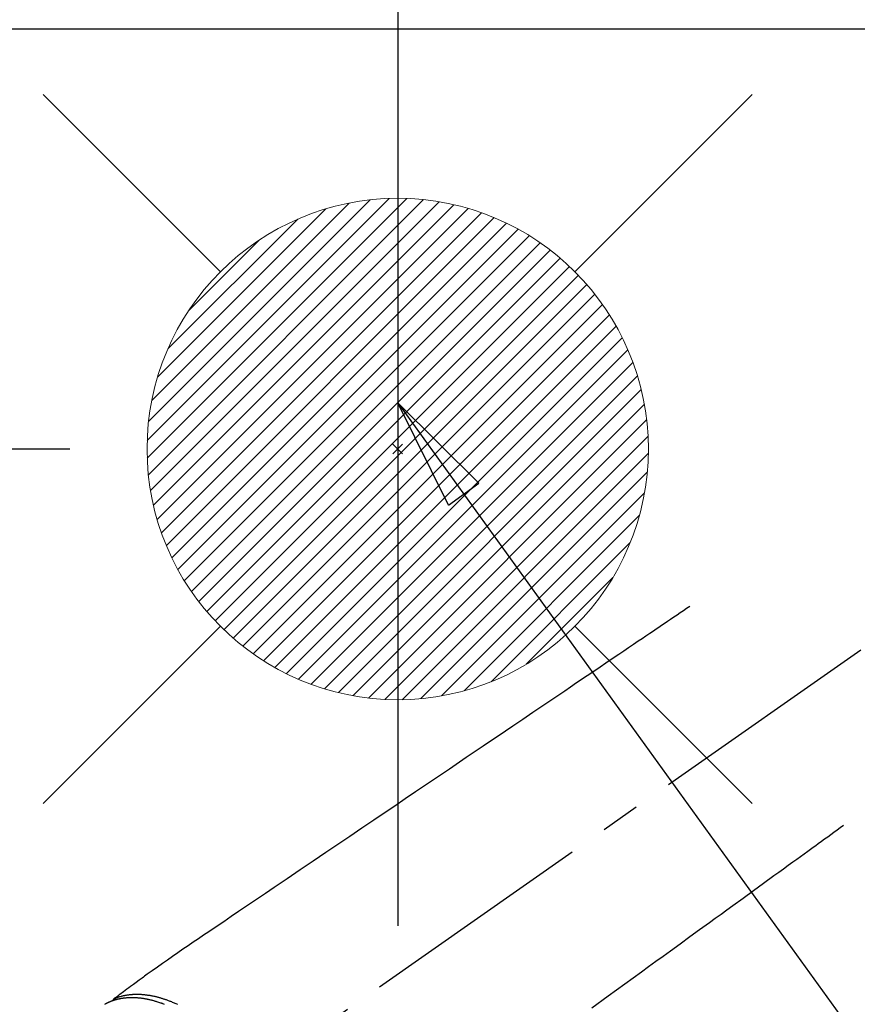
# Model space of a CAD drawing. Extents: x 0 to 26473, y -11033 to -2163.
# Drawn here: x 17456 to 17590, y -4111 to -3953 of the extents above; entities that cross this region are included whole.
import ezdxf

# ---------------------------------------------------------------- set-up
doc = ezdxf.new("R2010")
doc.units = 0
doc.header["$LTSCALE"] = 50
doc.header["$MEASUREMENT"] = 0
doc.linetypes.add('CENTER2', pattern=[1.125, 0.75, -0.125, 0.125, -0.125])
doc.linetypes.add('HIDDEN', pattern=[0.375, 0.25, -0.125])
doc.layers.get('0').update_dxf_attribs({"linetype": 'CONTINUOUS'})
doc.layers.get('DEFPOINTS').update_dxf_attribs({"color": 146, "linetype": 'CONTINUOUS'})
for name, color, linetype in [('126-甲板', 2, 'CONTINUOUS'), ('150-機器', 8, 'CONTINUOUS'), ('160-文字', 254, 'CONTINUOUS'), ('166-寸法B', 11, 'CONTINUOUS')]:
    doc.layers.add(name, color=color, linetype=linetype)
doc.styles.add('KH001', font='txt')
doc.dimstyles.new('KH1xx030', dxfattribs={"dimscale": 30, "dimtxt": 2, "dimasz": 0.6, "dimexe": 0.3, "dimexo": 1.2, "dimgap": 0.5, "dimtad": 3, "dimdec": 1, "dimdsep": 46, "dimlunit": 6, "dimtxsty": 'KH001', "dimblk": 'DOT', "dimcen": 1, "dimdle": 1, "dimclrd": 256, "dimclre": 256, "dimclrt": 256, "dimadec": 0, "dimazin": 0, "dimtfac": 1, "dimtdec": 1, "dimtix": 1, "dimtmove": 2, "dimatfit": 3, "dimldrblk": 'CLOSEDBLANK', "dimfxl": 1, "dimtolj": 1, "dimtzin": 0, "dimlwd": -1, "dimlwe": -1, "dimarcsym": 0})

# ---------------------------------------------------------------- blocks, each defined once
blk = doc.blocks.new('_Dot')
at = {"color": 0, "linetype": 'ByBlock', "lineweight": -2}
blk.add_line((-0.5, 0), (-1, 0), dxfattribs=at)
at = {"color": 0, "linetype": 'ByBlock', "const_width": 0.5}
blk.add_lwpolyline([(-0.25, 0, 1), (0.25, 0, 1)], format="xyb", close=True, dxfattribs=at)
blk = doc.blocks.new('*D45')
at = {"layer": '166-寸法B', "transparency": 16777216}
for p, q in [((17406.48, -3813.41), (17406.48, -3951.99)), ((17437.63, -3951.99), (17397.48, -3951.99)), ((17406.48, -4003.99), (17406.48, -3969.99)), ((17463.92, -4021.99), (17397.48, -4021.99))]:
    blk.add_line(p, q, dxfattribs=at)
at = {"layer": 'DEFPOINTS', "color": 0, "transparency": 16777216}
for p in [(17406.48, -3951.99), (17473.63, -3951.99), (17499.92, -4021.99)]:
    blk.add_point(p, dxfattribs=at)
at = {"layer": '166-寸法B', "transparency": 16777216, "xscale": 18, "yscale": 18, "zscale": 18}
for p, rotation in [((17406.48, -3951.99), 90), ((17406.48, -4021.99), 270)]:
    blk.add_blockref('_Dot', p, dxfattribs=dict(at, rotation=rotation))
at = {"layer": '166-寸法B', "transparency": 16777216, "insert": (17361.48, -3863.43), "char_height": 60, "attachment_point": 5, "rotation": 90, "style": 'KH001'}
blk.add_mtext('\\A1;70', dxfattribs=at)
blk = doc.blocks.new('_ClosedBlank')
at = {"color": 0, "linetype": 'ByBlock', "lineweight": -2}
for p, q in [((-1, 0.1667), (0, 0)), ((-1, 0.1667), (-1, -0.1667)), ((0, 0), (-1, -0.1667))]:
    blk.add_line(p, q, dxfattribs=at)
blk = doc.blocks.new('F402_H')
at = {"layer": '150-機器', "color": 13, "linetype": 'CENTER2'}
blk.add_line((0, 0), (-244.02, -170.86), dxfattribs=at)
at = {"layer": '150-機器', "color": 13, "linetype": 'HIDDEN'}
for points in [[(-73.36, -25.3), (-73.88, -25.65), (-74.39, -26), (-74.9, -26.34), (-75.41, -26.69), (-75.92, -27.03), (-76.43, -27.38), (-76.94, -27.72), (-77.45, -28.07), (-77.89, -28.36), (-78.32, -28.65), (-78.75, -28.94), (-79.18, -29.24), (-79.78, -29.64), (-80.39, -30.05), (-80.99, -30.46), (-81.6, -30.87), (-82.37, -31.39), (-83.14, -31.91), (-83.92, -32.44), (-84.69, -32.96), (-86.38, -34.1), (-88.06, -35.24), (-89.75, -36.38), (-91.44, -37.52), (-92.39, -38.16), (-93.34, -38.81), (-94.29, -39.45), (-95.24, -40.09), (-96.83, -41.17), (-98.43, -42.25), (-100.02, -43.32), (-101.61, -44.4), (-102.8, -45.2), (-103.98, -46), (-105.17, -46.81), (-106.36, -47.61), (-109.05, -49.43), (-111.74, -51.25), (-114.43, -53.07), (-117.13, -54.89), (-118.8, -56.02), (-120.47, -57.15), (-122.14, -58.28), (-123.82, -59.41), (-125.72, -60.7), (-127.63, -61.99), (-129.53, -63.28), (-131.44, -64.56), (-133.5, -65.96), (-135.56, -67.35), (-137.63, -68.75), (-139.69, -70.14), (-141.11, -71.1), (-142.54, -72.07), (-143.96, -73.03), (-145.38, -73.99), (-146.57, -74.8), (-147.76, -75.6), (-148.95, -76.41), (-150.15, -77.21), (-150.98, -77.77), (-151.8, -78.32), (-152.63, -78.88), (-153.45, -79.45), (-154.27, -80.01), (-155.09, -80.59), (-155.9, -81.16), (-156.72, -81.73), (-157.53, -82.29), (-158.34, -82.85), (-159.15, -83.42), (-159.95, -83.99), (-160.16, -84.15), (-160.37, -84.3), (-160.58, -84.46), (-160.79, -84.61), (-161.25, -84.95), (-161.7, -85.28), (-162.16, -85.62), (-162.62, -85.95), (-162.9, -86.17), (-163.19, -86.38), (-163.48, -86.59), (-163.77, -86.8), (-163.95, -86.93), (-164.13, -87.07), (-164.31, -87.2), (-164.5, -87.34), (-164.56, -87.38), (-164.62, -87.43), (-164.69, -87.48), (-164.75, -87.53), (-164.83, -87.58), (-164.9, -87.63), (-164.97, -87.69), (-165.05, -87.74), (-165.08, -87.77), (-165.12, -87.8), (-165.16, -87.82), (-165.2, -87.85), (-165.21, -87.86), (-165.23, -87.88), (-165.25, -87.89), (-165.26, -87.9), (-165.28, -87.91), (-165.29, -87.92), (-165.3, -87.93), (-165.31, -87.94), (-165.32, -87.95), (-165.33, -87.95), (-165.34, -87.96), (-165.35, -87.97), (-165.35, -87.98), (-165.36, -87.99), (-165.37, -88), (-165.37, -88.01), (-165.38, -88.02), (-165.39, -88.03), (-165.39, -88.04), (-165.4, -88.05), (-165.41, -88.06), (-165.41, -88.07), (-165.42, -88.08), (-165.42, -88.09), (-165.42, -88.1), (-165.42, -88.1), (-165.43, -88.11), (-165.43, -88.12), (-165.43, -88.13), (-165.43, -88.14), (-165.44, -88.15), (-165.44, -88.16), (-165.44, -88.16), (-165.44, -88.16), (-165.44, -88.17), (-165.44, -88.17), (-165.45, -88.18), (-165.45, -88.19), (-165.45, -88.21), (-165.45, -88.22)], [(-48.87, -60.28), (-49.37, -60.65), (-49.87, -61.01), (-50.37, -61.37), (-50.87, -61.74), (-51.37, -62.1), (-51.87, -62.46), (-52.37, -62.82), (-52.87, -63.18), (-53.29, -63.49), (-53.71, -63.79), (-54.13, -64.1), (-54.55, -64.4), (-55.14, -64.83), (-55.73, -65.26), (-56.32, -65.69), (-56.92, -66.12), (-57.67, -66.66), (-58.43, -67.21), (-59.18, -67.76), (-59.94, -68.31), (-61.59, -69.5), (-63.23, -70.7), (-64.88, -71.89), (-66.53, -73.09), (-67.46, -73.76), (-68.39, -74.44), (-69.32, -75.11), (-70.25, -75.79), (-71.81, -76.91), (-73.36, -78.04), (-74.92, -79.17), (-76.47, -80.3), (-77.63, -81.14), (-78.79, -81.98), (-79.95, -82.82), (-81.11, -83.66), (-83.74, -85.57), (-86.38, -87.48), (-89.01, -89.38)], [(-157.21, -88.8), (-157.33, -88.75), (-157.45, -88.71), (-157.53, -88.68), (-157.61, -88.65), (-157.69, -88.62), (-157.77, -88.6), (-157.94, -88.54), (-158.11, -88.48), (-158.28, -88.43), (-158.45, -88.37), (-158.54, -88.35), (-158.63, -88.32), (-158.72, -88.29), (-158.81, -88.27), (-158.92, -88.24), (-159.04, -88.2), (-159.15, -88.17), (-159.27, -88.15), (-159.4, -88.11), (-159.52, -88.08), (-159.65, -88.06), (-159.78, -88.03), (-159.84, -88.01), (-159.91, -88), (-159.97, -87.99), (-160.03, -87.98), (-160.17, -87.95), (-160.31, -87.93), (-160.45, -87.9), (-160.58, -87.88), (-160.69, -87.86), (-160.81, -87.85), (-160.92, -87.83), (-161.03, -87.82), (-161.15, -87.81), (-161.27, -87.79), (-161.39, -87.78), (-161.52, -87.77), (-161.61, -87.76), (-161.71, -87.76), (-161.8, -87.75), (-161.9, -87.75), (-162.01, -87.74), (-162.11, -87.74), (-162.22, -87.74), (-162.33, -87.74), (-162.47, -87.74), (-162.61, -87.74), (-162.75, -87.74), (-162.89, -87.75), (-163.01, -87.75), (-163.14, -87.76), (-163.26, -87.77), (-163.39, -87.78), (-163.48, -87.79), (-163.57, -87.8), (-163.66, -87.81), (-163.75, -87.82), (-163.8, -87.83), (-163.86, -87.84), (-163.91, -87.85), (-163.97, -87.85), (-164.01, -87.86), (-164.06, -87.87), (-164.1, -87.88), (-164.14, -87.88), (-164.21, -87.89), (-164.27, -87.91), (-164.34, -87.92), (-164.4, -87.93), (-164.44, -87.94), (-164.49, -87.95), (-164.53, -87.96), (-164.57, -87.97), (-164.66, -87.99), (-164.74, -88.01), (-164.83, -88.03), (-164.91, -88.05), (-164.96, -88.07), (-165, -88.08), (-165.05, -88.09), (-165.1, -88.11), (-165.14, -88.12), (-165.19, -88.13), (-165.23, -88.15), (-165.28, -88.16), (-165.31, -88.17), (-165.33, -88.18), (-165.36, -88.19), (-165.38, -88.2), (-165.4, -88.2), (-165.42, -88.21), (-165.43, -88.21), (-165.45, -88.22), (-165.49, -88.23), (-165.53, -88.25), (-165.56, -88.26), (-165.6, -88.27), (-165.62, -88.28), (-165.63, -88.28), (-165.65, -88.29), (-165.66, -88.3), (-165.68, -88.3), (-165.7, -88.31), (-165.72, -88.32), (-165.74, -88.33), (-165.77, -88.34), (-165.79, -88.34), (-165.81, -88.35), (-165.84, -88.36), (-165.86, -88.37), (-165.88, -88.38), (-165.9, -88.39), (-165.92, -88.4), (-165.95, -88.41), (-165.98, -88.42), (-166, -88.43), (-166.03, -88.45), (-166.06, -88.46), (-166.09, -88.47), (-166.12, -88.48), (-166.15, -88.5), (-166.18, -88.51), (-166.21, -88.52), (-166.23, -88.54), (-166.26, -88.55), (-166.28, -88.56), (-166.3, -88.57), (-166.32, -88.58), (-166.34, -88.58), (-166.37, -88.6), (-166.39, -88.61), (-166.42, -88.63), (-166.45, -88.64), (-166.48, -88.65), (-166.51, -88.67), (-166.53, -88.68), (-166.56, -88.7), (-166.58, -88.71), (-166.6, -88.72), (-166.62, -88.73), (-166.63, -88.74), (-166.67, -88.76), (-166.71, -88.78), (-166.74, -88.8)], [(-165.25, -87.89), (-165.19, -87.87), (-165.14, -87.84), (-165.08, -87.82), (-165.03, -87.8), (-164.97, -87.78), (-164.92, -87.75), (-164.86, -87.73), (-164.8, -87.71), (-164.78, -87.7), (-164.75, -87.69), (-164.72, -87.68), (-164.69, -87.67), (-164.63, -87.65), (-164.57, -87.63), (-164.52, -87.61), (-164.46, -87.59), (-164.33, -87.55), (-164.2, -87.52), (-164.08, -87.48), (-163.95, -87.45), (-163.85, -87.42), (-163.74, -87.4), (-163.64, -87.38), (-163.54, -87.36), (-163.47, -87.34), (-163.4, -87.33), (-163.33, -87.32), (-163.25, -87.3), (-163.16, -87.29), (-163.06, -87.28), (-162.97, -87.26), (-162.88, -87.25), (-162.8, -87.24), (-162.73, -87.23), (-162.65, -87.22), (-162.58, -87.22), (-162.49, -87.21), (-162.4, -87.2), (-162.32, -87.2), (-162.23, -87.19), (-162.13, -87.19), (-162.03, -87.18), (-161.93, -87.18), (-161.84, -87.18), (-161.75, -87.17), (-161.66, -87.17), (-161.57, -87.17), (-161.48, -87.17), (-161.37, -87.18), (-161.25, -87.18), (-161.14, -87.18), (-161.03, -87.19), (-160.93, -87.19), (-160.84, -87.2), (-160.75, -87.2), (-160.66, -87.21), (-160.53, -87.22), (-160.4, -87.24), (-160.28, -87.25), (-160.15, -87.26), (-160.03, -87.28), (-159.91, -87.3), (-159.79, -87.31), (-159.68, -87.33), (-159.56, -87.35), (-159.44, -87.37), (-159.32, -87.39), (-159.2, -87.42), (-159.06, -87.45), (-158.91, -87.48), (-158.77, -87.51), (-158.62, -87.54), (-158.54, -87.56), (-158.45, -87.58), (-158.37, -87.61), (-158.28, -87.63), (-158.17, -87.66), (-158.06, -87.69), (-157.95, -87.72), (-157.84, -87.75), (-157.73, -87.78), (-157.62, -87.82), (-157.51, -87.85), (-157.4, -87.89), (-157.31, -87.91), (-157.22, -87.94), (-157.13, -87.97), (-157.05, -88), (-156.93, -88.04), (-156.82, -88.08), (-156.71, -88.12), (-156.6, -88.16), (-156.47, -88.21), (-156.35, -88.26), (-156.22, -88.31), (-156.1, -88.36), (-155.96, -88.42), (-155.82, -88.48), (-155.68, -88.54), (-155.54, -88.6), (-155.4, -88.66), (-155.26, -88.72), (-155.12, -88.79)]]:
    blk.add_lwpolyline(points, dxfattribs=at)
blk = doc.blocks.new('給湯')
at = {"layer": '160-文字', "color": 4, "linetype": 'Continuous', "lineweight": 20}
for p, q in [((-56.57, 56.57), (-28.28, 28.28)), ((28.28, 28.28), (56.57, 56.57)), ((-39.98, 1.34), (-1.34, 39.98)), ((-39.97, -1.48), (1.48, 39.97)), ((-39.79, -4.12), (4.12, 39.79)), ((-39.76, 4.39), (-4.39, 39.76)), ((-39.45, -6.61), (6.61, 39.45)), ((-39.25, 7.73), (-7.73, 39.25)), ((-38.98, -8.97), (8.97, 38.98)), ((-38.4, -11.22), (11.22, 38.4)), ((-38.31, 11.49), (-11.49, 38.31)), ((-37.71, -13.35), (13.35, 37.7)), ((-36.92, -15.4), (15.4, 36.92)), ((-36.68, 15.96), (-15.96, 36.68)), ((-36.04, -17.35), (17.35, 36.04)), ((-35.08, -19.22), (19.22, 35.08)), ((-34.04, -21), (21, 34.04)), ((-33.29, 22.17), (-22.17, 33.29)), ((-32.93, -22.72), (22.72, 32.92)), ((-31.73, -24.35), (24.35, 31.73)), ((-30.47, -25.92), (25.92, 30.47)), ((-29.13, -27.41), (27.41, 29.13)), ((-27.73, -28.83), (28.83, 27.73)), ((-26.25, -30.18), (30.18, 26.25)), ((-24.7, -31.46), (31.46, 24.7)), ((-23.08, -32.67), (32.67, 23.08)), ((-21.39, -33.8), (33.8, 21.39)), ((-19.61, -34.86), (34.86, 19.61)), ((-17.76, -35.84), (35.84, 17.76)), ((-15.83, -36.73), (36.73, 15.83)), ((-13.81, -37.54), (37.54, 13.81)), ((-11.69, -38.25), (38.25, 11.69)), ((-9.47, -38.86), (38.86, 9.47)), ((-7.14, -39.36), (39.36, 7.14)), ((-4.68, -39.73), (39.72, 4.68)), ((-2.07, -39.95), (39.95, 2.07)), ((0.77, 0.77), (-0.77, -0.77)), ((-0.77, 0.77), (0.77, -0.77)), ((0.71, -39.99), (39.99, -0.71)), ((3.7, -39.83), (39.83, -3.7)), ((6.97, -39.39), (39.39, -6.97)), ((10.62, -38.56), (38.56, -10.62)), ((14.89, -37.12), (37.12, -14.89)), ((20.49, -34.35), (34.35, -20.49)), ((-56.57, -56.57), (-28.28, -28.28)), ((28.28, -28.28), (56.57, -56.57))]:
    blk.add_line(p, q, dxfattribs=at)
blk.add_circle((0, 0), 40, dxfattribs=at)

msp = doc.modelspace()

# ---------------------------------------------------------------- linework, layer by layer
at = {"layer": '126-甲板'}
msp.add_lwpolyline([(18048.24, -3954.99), (15760.24, -3954.99), (15760.24, -4601.99), (18048.24, -4601.99)], close=True, dxfattribs=at)
at = {"layer": 'DEFPOINTS'}
msp.add_line((17516.25, -3945.92), (17516.25, -4098.06), dxfattribs=at)

# ---------------------------------------------------------------- block references
at = {"layer": '150-機器'}
msp.add_blockref('F402_H', (17636.24, -4021.8), dxfattribs=at)
at = {"layer": '160-文字'}
msp.add_blockref('給湯', (17516.25, -4021.99), dxfattribs=at)

# ---------------------------------------------------------------- dimensions: what is measured, and where the dimension line sits
at = {"layer": '166-寸法B'}
dim = msp.add_linear_dim(base=(17406.48, -3951.99), p1=(17499.92, -4021.99), p2=(17473.63, -3951.99), angle=90, dimstyle='KH1xx030', override={"dimtmove": 1}, dxfattribs=at)
dim.commit()
dim.dimension.update_dxf_attribs({"geometry": '*D45', "text_midpoint": (17354.01, -3863.43), "dimtype": 128})

# ---------------------------------------------------------------- leaders
at = {"layer": '160-文字', "annotation_type": 0, "has_hookline": 1, "hookline_direction": 0}
for points, text_width in [([(16926.24, -4001.99), (17948.65, -5600.88), (17966.65, -5600.88)], 1240.2), ([(17516.25, -4014.61), (18270.22, -5058.04), (18288.22, -5058.04)], 1398.58), ([(17191.53, -4017.83), (18115.33, -5341.06), (18133.33, -5341.06)], 1630.05)]:
    msp.add_leader(points, dimstyle='KH1xx030', override={"dimgap": 0.5, "dimtad": 1}, dxfattribs=dict(at, text_width=text_width))

doc.saveas('drawing.dxf')
